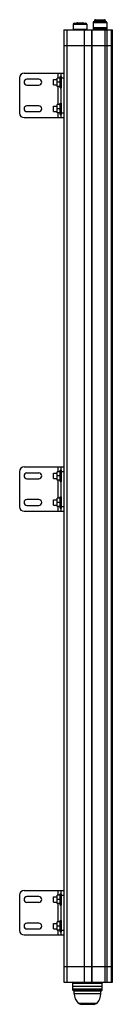
# Model space of a CAD drawing. Units: millimetres. Extents: x 407 to 512, y 96 to 1206.
import ezdxf

# ---------------------------------------------------------------- set-up
doc = ezdxf.new("R2010")
doc.units = ezdxf.units.MM
doc.header["$LTSCALE"] = 84.44927
doc.layers.add('7', color=7, linetype='CONTINUOUS')

msp = doc.modelspace()

# ---------------------------------------------------------------- linework, layer by layer
at = {"layer": '7', "color": 7}
for p, q in [((467.7, 1200.9), (467.7, 1195.4)), ((467.7, 1200.9), (483.2, 1200.9)), ((468.7, 1201.9), (482.2, 1201.9)), ((472.5, 1202.4), (478.5, 1202.4)), ((483.2, 1200.9), (483.2, 1195.4)), ((490.2, 1202.7), (490.2, 1197.2)), ((490.2, 1202.7), (505.7, 1202.7)), ((491.2, 1203.7), (504.7, 1203.7)), ((492, 1204.9), (492, 1203.7)), ((492, 1204.9), (504, 1204.9)), ((493, 1205.9), (503, 1205.9)), ((495, 1204.2), (501, 1204.2)), ((504, 1204.9), (504, 1203.7)), ((505.7, 1202.7), (505.7, 1197.2)), ((457, 1194.4), (457, 120.9)), ((457, 1194.4), (512, 1194.4)), ((461, 120.9), (461, 1194.4)), ((467.7, 1195.4), (467.7, 1194.4)), ((467.7, 1195.4), (483.2, 1195.4)), ((480, 1194.4), (480, 120.9)), ((480.5, 120.9), (480.5, 1194.4)), ((483.2, 1195.4), (483.2, 1194.4)), ((488.5, 1194.4), (488.5, 120.9)), ((489, 120.9), (489, 1194.4)), ((490.2, 1197.2), (490.2, 1196.2)), ((490.2, 1197.2), (505.7, 1197.2)), ((490.2, 1196.2), (490.2, 1195.4)), ((505.7, 1196.2), (490.2, 1196.2)), ((505.7, 1195.4), (490.2, 1195.4)), ((503.6, 1194.4), (503.6, 120.9)), ((505.7, 1197.2), (505.7, 1196.2)), ((505.7, 1196.2), (505.7, 1195.4)), ((506.3, 120.9), (506.3, 1194.4)), ((510.5, 1194.4), (510.5, 120.9)), ((512, 120.9), (512, 1194.4)), ((457, 1176.9), (512, 1176.9)), ((412.2, 1145.5), (457, 1145.5)), ((450.2, 1145.5), (450.2, 1140.2)), ((454.2, 1095.5), (454.2, 1145.5)), ((407.2, 1140.5), (407.2, 1100.5)), ((428.9, 1138.8), (415.4, 1138.8)), ((415.4, 1132.3), (428.9, 1132.3)), ((445.5, 1132.5), (445.5, 1138.5)), ((445.5, 1138.5), (449.8, 1138.5)), ((445.5, 1132.5), (449.8, 1132.5)), ((449.8, 1130.8), (449.8, 1140.2)), ((452.8, 1140.2), (449.8, 1140.2)), ((452.8, 1135.5), (449.8, 1135.5)), ((452.8, 1140.2), (452.8, 1130.8)), ((452.8, 1138.5), (452.9, 1138.5)), ((452.8, 1132.5), (452.9, 1132.5)), ((452.9, 1129.2), (452.9, 1141.9)), ((452.9, 1141.9), (454.1, 1141.9)), ((454.1, 1141.9), (454.1, 1129.2)), ((454.1, 1138.5), (454.2, 1138.5)), ((454.1, 1132.5), (454.2, 1132.5)), ((454.2, 1140.5), (457, 1140.5)), ((452.8, 1130.8), (449.8, 1130.8)), ((450.2, 1130.8), (450.2, 1110.2)), ((452.9, 1129.2), (454.1, 1129.2)), ((449.8, 1100.8), (449.8, 1110.2)), ((452.8, 1110.2), (449.8, 1110.2)), ((452.8, 1110.2), (452.8, 1100.8)), ((452.9, 1099.2), (452.9, 1111.9)), ((452.9, 1111.9), (454.1, 1111.9)), ((454.1, 1111.9), (454.1, 1099.2)), ((428.9, 1108.8), (415.4, 1108.8)), ((415.4, 1102.3), (428.9, 1102.3)), ((445.5, 1102.5), (445.5, 1108.5)), ((445.5, 1108.5), (449.8, 1108.5)), ((445.5, 1102.5), (449.8, 1102.5)), ((452.8, 1105.5), (449.8, 1105.5)), ((452.8, 1100.8), (449.8, 1100.8)), ((450.2, 1100.8), (450.2, 1095.5)), ((452.8, 1108.5), (452.9, 1108.5)), ((452.8, 1102.5), (452.9, 1102.5)), ((452.9, 1099.2), (454.1, 1099.2)), ((454.1, 1108.5), (454.2, 1108.5)), ((454.1, 1102.5), (454.2, 1102.5)), ((457, 1100.5), (454.2, 1100.5)), ((412.2, 1095.5), (457, 1095.5)), ((510.5, 828.4), (512, 828.4)), ((512, 138.4), (512, 828.4)), ((412.2, 701.7), (457, 701.7)), ((450.2, 701.7), (450.2, 696.4)), ((454.2, 651.7), (454.2, 701.7)), ((407.2, 696.7), (407.2, 656.7)), ((428.9, 694.9), (415.4, 694.9)), ((415.4, 688.4), (428.9, 688.4)), ((445.5, 688.7), (445.5, 694.7)), ((445.5, 694.7), (449.8, 694.7)), ((445.5, 688.7), (449.8, 688.7)), ((449.8, 687), (449.8, 696.4)), ((452.8, 696.4), (449.8, 696.4)), ((452.8, 691.7), (449.8, 691.7)), ((452.8, 696.4), (452.8, 687)), ((452.8, 694.7), (452.9, 694.7)), ((452.8, 688.7), (452.9, 688.7)), ((452.9, 685.3), (452.9, 698)), ((452.9, 698), (454.1, 698)), ((454.1, 698), (454.1, 685.3)), ((454.1, 694.7), (454.2, 694.7)), ((454.1, 688.7), (454.2, 688.7)), ((454.2, 696.7), (457, 696.7)), ((452.8, 687), (449.8, 687)), ((450.2, 687), (450.2, 666.4)), ((452.9, 685.3), (454.1, 685.3)), ((449.8, 657), (449.8, 666.4)), ((452.8, 666.4), (449.8, 666.4)), ((452.8, 666.4), (452.8, 657)), ((452.9, 655.3), (452.9, 668)), ((452.9, 668), (454.1, 668)), ((454.1, 668), (454.1, 655.3)), ((428.9, 664.9), (415.4, 664.9)), ((415.4, 658.4), (428.9, 658.4)), ((445.5, 658.7), (445.5, 664.7)), ((445.5, 664.7), (449.8, 664.7)), ((445.5, 658.7), (449.8, 658.7)), ((452.8, 661.7), (449.8, 661.7)), ((452.8, 657), (449.8, 657)), ((450.2, 657), (450.2, 651.7)), ((452.8, 664.7), (452.9, 664.7)), ((452.8, 658.7), (452.9, 658.7)), ((452.9, 655.3), (454.1, 655.3)), ((454.1, 664.7), (454.2, 664.7)), ((454.1, 658.7), (454.2, 658.7)), ((457, 656.7), (454.2, 656.7)), ((412.2, 651.7), (457, 651.7)), ((412.2, 224.1), (457, 224.1)), ((450.2, 224.1), (450.2, 218.8)), ((454.2, 174.1), (454.2, 224.1)), ((407.2, 219.1), (407.2, 179.1)), ((428.9, 217.4), (415.4, 217.4)), ((445.5, 217.1), (449.8, 217.1)), ((445.5, 211.1), (445.5, 217.1)), ((445.5, 211.1), (449.8, 211.1)), ((452.8, 218.8), (449.8, 218.8)), ((449.8, 209.4), (449.8, 218.8)), ((452.8, 214.1), (449.8, 214.1)), ((452.8, 218.8), (452.8, 209.4)), ((452.8, 217.1), (452.9, 217.1)), ((452.8, 211.1), (452.9, 211.1)), ((452.9, 220.5), (454.1, 220.5)), ((452.9, 207.8), (452.9, 220.5)), ((454.1, 220.5), (454.1, 207.8)), ((454.1, 217.1), (454.2, 217.1)), ((454.1, 211.1), (454.2, 211.1)), ((454.2, 219.1), (457, 219.1)), ((415.4, 210.9), (428.9, 210.9)), ((452.8, 209.4), (449.8, 209.4)), ((450.2, 209.4), (450.2, 188.8)), ((452.9, 207.8), (454.1, 207.8)), ((452.8, 188.8), (449.8, 188.8)), ((449.8, 179.4), (449.8, 188.8)), ((452.8, 188.8), (452.8, 179.4)), ((452.9, 190.5), (454.1, 190.5)), ((452.9, 177.8), (452.9, 190.5)), ((454.1, 190.5), (454.1, 177.8)), ((428.9, 187.4), (415.4, 187.4)), ((415.4, 180.9), (428.9, 180.9)), ((445.5, 187.1), (449.8, 187.1)), ((445.5, 181.1), (445.5, 187.1)), ((445.5, 181.1), (449.8, 181.1)), ((452.8, 184.1), (449.8, 184.1)), ((452.8, 179.4), (449.8, 179.4)), ((450.2, 179.4), (450.2, 174.1)), ((452.8, 187.1), (452.9, 187.1)), ((452.8, 181.1), (452.9, 181.1)), ((452.9, 177.8), (454.1, 177.8)), ((454.1, 187.1), (454.2, 187.1)), ((454.1, 181.1), (454.2, 181.1)), ((457, 179.1), (454.2, 179.1)), ((412.2, 174.1), (457, 174.1)), ((457, 138.4), (512, 138.4)), ((457, 120.9), (512, 120.9)), ((467.5, 119.9), (500.5, 119.9)), ((467.5, 111.9), (467.5, 119.9)), ((500.5, 115.9), (467.5, 115.9)), ((500.5, 112.9), (467.5, 112.9)), ((500.5, 111.9), (467.5, 111.9)), ((467.5, 111.9), (468.5, 110.9)), ((500.5, 111.9), (499.5, 110.9)), ((500.5, 111.9), (500.5, 119.9)), ((499.5, 110.9), (468.5, 110.9)), ((469, 107.9), (469, 110.9)), ((499, 107.9), (469, 107.9)), ((499, 107.9), (499, 110.9)), ((473.3, 97.4), (494.7, 97.4)), ((491.1, 95.9), (476.9, 95.9))]:
    msp.add_line(p, q, dxfattribs=at)
for centre, radius, start, end in [((468.7, 1200.9), 1, 90, 180), ((472.5, 1201.4), 1, 90, 149.5436), ((478.5, 1201.4), 1, 30.4564, 90), ((482.2, 1200.9), 1, 0, 90), ((491.2, 1202.7), 1, 90, 180), ((493, 1204.9), 1, 90, 180), ((495, 1203.2), 1, 90, 149.5436), ((501, 1203.2), 1, 30.4564, 90), ((503, 1204.9), 1, 0, 90), ((504.7, 1202.7), 1, 0, 90), ((412.2, 1140.5), 5, 90, 180), ((415.4, 1135.5), 3.25, 90, 270), ((428.9, 1135.5), 3.25, 270, 90), ((412.2, 1100.5), 5, 180, 270), ((415.4, 1105.5), 3.25, 90, 270), ((428.9, 1105.5), 3.25, 270, 90), ((412.2, 696.7), 5, 90, 180), ((415.4, 691.7), 3.25, 90, 270), ((428.9, 691.7), 3.25, 270, 90), ((412.2, 656.7), 5, 180, 270), ((415.4, 661.7), 3.25, 90, 270), ((428.9, 661.7), 3.25, 270, 90), ((412.2, 219.1), 5, 90, 180), ((415.4, 214.1), 3.25, 90, 270), ((428.9, 214.1), 3.25, 270, 90), ((412.2, 179.1), 5, 180, 270), ((415.4, 184.1), 3.25, 90, 270), ((428.9, 184.1), 3.25, 270, 90), ((466.5, 119.9), 1, 0, 90), ((501.5, 119.9), 1, 90, 180), ((484, 107.9), 15, 180, 224.427), ((484, 107.9), 15, 315.573, 360), ((476.9, 100.9), 5, 224.427, 270), ((491.1, 100.9), 5, 270, 315.573)]:
    msp.add_arc(centre, radius, start, end, dxfattribs=at)

doc.saveas('drawing.dxf')
